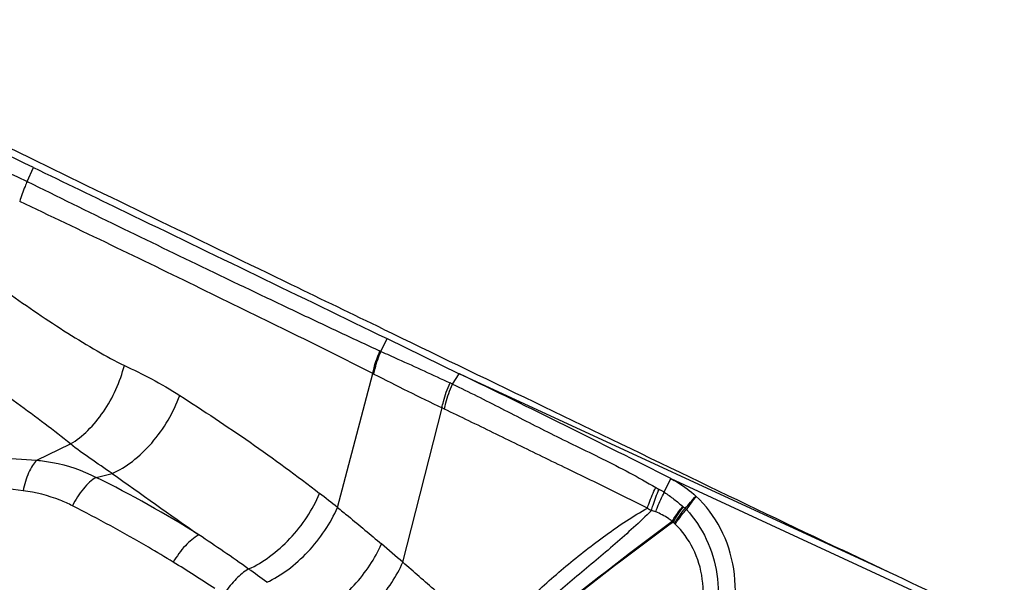
# Model space of a CAD drawing. Units: millimetres. Extents: x 0 to 841, y 0 to 594.
# Drawn here: x 163 to 169, y 228 to 232 of the extents above; entities that cross this region are included whole.
import ezdxf

# ---------------------------------------------------------------- set-up
doc = ezdxf.new("R2010")
doc.units = ezdxf.units.MM
doc.header["$LTSCALE"] = 46.255
doc.layers.add('607087453-000_CL', color=7, linetype='CONTINUOUS')

msp = doc.modelspace()

# ---------------------------------------------------------------- linework, layer by layer
at = {"layer": '607087453-000_CL', "color": 7, "linetype": 'CONTINUOUS'}
for p, q in [((163.4586, 230.8188), (163.0465, 231.0186)), ((165.4961, 229.7879), (165.9081, 229.588)), ((168.3605, 228.4542), (168.0945, 228.5808))]:
    msp.add_line(p, q, dxfattribs=at)
at = {"layer": '607087453-000_CL', "color": 9, "linetype": 'CONTINUOUS'}
for p, q in [((163.4443, 230.6851), (163.4805, 230.7642)), ((165.4614, 229.7151), (165.4961, 229.7879)), ((165.2131, 228.8252), (165.4148, 229.589)), ((165.8694, 229.5284), (165.9081, 229.588)), ((168.3605, 228.4542), (165.9081, 229.588)), ((165.8694, 229.5284), (165.8552, 229.5351)), ((165.5857, 228.5121), (165.8093, 229.393)), ((165.8233, 229.3862), (165.8093, 229.393)), ((163.4985, 229.0945), (163.6909, 229.1871)), ((163.8367, 228.9965), (163.9282, 229.0193)), ((167.0765, 228.9112), (167.1138, 228.9895)), ((167.1138, 228.9895), (169.7266, 227.7815))]:
    msp.add_line(p, q, dxfattribs=at)
for centre, radius, start, end in [((196.1925, 300.6867), 77.2829, 243.491779, 244.928786), ((165.9584, 230.8206), 1.212, 245.5036, 245.793), ((166.0984, 230.9126), 1.4897, 242.6842, 242.9349), ((174.1979, 246.7641), 19.2904, 242.9348, 244.22376), ((161.1435, 223.4955), 6.1249, 57.62383, 63.91414), ((228.6197, 319.7105), 111.3996, 234.499151, 234.811233), ((167.4073, 229.6006), 0.7627, 240.1536, 241.8487), ((166.8259, 228.5131), 0.4704, 57.8059, 61.9017), ((158.8056, 220.7875), 10.2791, 51.43908, 52.15855), ((151.0721, 243.0626), 21.5131, 318.54226, 318.79156), ((167.4137, 229.5225), 0.8246, 238.3282, 240.1547), ((167.2687, 228.927), 0.1297, 228.2832, 230.143), ((166.431, 227.9239), 1.1771, 49.5306, 50.1346), ((166.9849, 228.5835), 0.3159, 46.4243, 48.3173), ((167.4008, 228.9575), 0.3506, 217.2192, 218.3707), ((166.8284, 228.3619), 0.481, 50.5088, 51.7995), ((167.082, 228.6699), 0.0821, 46.8086, 50.3797), ((159.7606, 221.5853), 8.4799, 54.32437, 56.64422), ((152.8994, 213.8923), 19.3566, 49.05024, 49.52551), ((159.7343, 221.0998), 8.6942, 56.65497, 58.50005), ((159.5599, 221.3097), 8.8208, 53.47212, 54.309), ((138.3065, 197.063), 41.6317, 48.71831, 49.06139)]:
    msp.add_arc(centre, radius, start, end, dxfattribs=at)
at = {"layer": '607087453-000_CL', "color": 7, "linetype": 'CONTINUOUS'}
for centre, radius, start, end in [((134.8429, 165.4946), 71.2251, 63.058268, 64.141106), ((236.3221, 372.3016), 159.0933, 244.2563, 244.605209), ((145.5416, 180.4816), 53.1232, 63.7768, 64.56117)]:
    msp.add_arc(centre, radius, start, end, dxfattribs=at)
for centre, start_param, end_param in [((152.3906, 235.9278), 0.985856, 1.087605), ((176.5641, 224.6789), -2.155737, -2.053987)]:
    msp.add_ellipse(centre, major_axis=(19.9874, -9.5561), ratio=0.006767, start_param=start_param, end_param=end_param, dxfattribs=at)
for points, knots in [([(165.4741, 229.8425), (165.3001, 229.9266), (164.6281, 230.2517), (163.9563, 230.5773), (163.4586, 230.8188)], [0, 0, 0, 0, 0.258894, 1, 1, 1, 1]), ([(163.4805, 230.7642), (163.6545, 230.6801), (164.3265, 230.3549), (164.9983, 230.0294), (165.4961, 229.7879)], [0, 0, 0, 0, 0.258894, 1, 1, 1, 1]), ([(167.1138, 228.9895), (167.1267, 228.983), (167.1777, 228.9548), (167.2247, 228.9194), (167.2568, 228.8897)], [0, 0, 0, 0, 0.248505, 1, 1, 1, 1]), ([(167.401, 227.9784), (167.4366, 228.0559), (167.4855, 228.2203), (167.4854, 228.4733), (167.4111, 228.7075), (167.3139, 228.837), (167.2568, 228.8897)], [0, 0, 0, 0, 0.260844, 0.516207, 0.76261, 1, 1, 1, 1])]:
    msp.add_open_spline(points, degree=3, knots=knots, dxfattribs=at)
at = {"layer": '607087453-000_CL', "color": 9, "linetype": 'CONTINUOUS'}
for points, knots in [([(163.4443, 230.6851), (163.44, 230.6757), (163.4236, 230.6382), (163.41, 230.5996), (163.4016, 230.5703)], [0, 0, 0, 0, 0.254106, 1, 1, 1, 1]), ([(163.4443, 230.6851), (163.6164, 230.5992), (163.9583, 230.4316), (164.3844, 230.2256), (164.7201, 230.0644), (164.9678, 229.9465), (165.2125, 229.8305), (165.3749, 229.7545), (165.4558, 229.7176)], [0, 0, 0, 0, 0.258558, 0.511692, 0.636092, 0.75907, 0.880434, 1, 1, 1, 1]), ([(165.4148, 229.5891), (165.2541, 229.671), (164.9268, 229.8334), (164.4288, 230.0766), (163.9197, 230.3242), (163.5756, 230.4883), (163.4016, 230.5703)], [0, 0, 0, 0, 0.241665, 0.489404, 0.742326, 1, 1, 1, 1]), ([(163.3341, 230.0502), (163.4461, 229.9706), (163.6136, 229.8563), (163.8364, 229.7198), (163.9453, 229.6605), (163.9983, 229.6354)], [0, 0, 0, 0, 0.5258, 0.775494, 1, 1, 1, 1]), ([(165.4148, 229.5891), (165.4169, 229.6), (165.4268, 229.6439), (165.4419, 229.6866), (165.4558, 229.7176)], [0, 0, 0, 0, 0.245933, 1, 1, 1, 1]), ([(165.4206, 229.5861), (165.4227, 229.597), (165.4325, 229.6411), (165.4475, 229.684), (165.4614, 229.7151)], [0, 0, 0, 0, 0.245967, 1, 1, 1, 1]), ([(165.4614, 229.7151), (165.4937, 229.7005), (165.6253, 229.6411), (165.7568, 229.5817), (165.8552, 229.5351)], [0, 0, 0, 0, 0.245392, 1, 1, 1, 1]), ([(163.6911, 229.1872), (163.6438, 229.2261), (163.5427, 229.3044), (163.3279, 229.4627), (163.1592, 229.5803), (163.0441, 229.6583)], [0, 0, 0, 0, 0.22976, 0.478888, 1, 1, 1, 1]), ([(163.6909, 229.1871), (163.7269, 229.2083), (163.7963, 229.2642), (163.9139, 229.4075), (163.9747, 229.5415), (163.9983, 229.6354)], [0, 0, 0, 0, 0.225681, 0.476366, 1, 1, 1, 1]), ([(163.9983, 229.6353), (164.0503, 229.6107), (164.1579, 229.558), (164.2618, 229.4979), (164.3142, 229.4641)], [0, 0, 0, 0, 0.479603, 1, 1, 1, 1]), ([(165.8093, 229.393), (165.8116, 229.4049), (165.8225, 229.4536), (165.8395, 229.5009), (165.8552, 229.5351)], [0, 0, 0, 0, 0.244886, 1, 1, 1, 1]), ([(165.8233, 229.3862), (165.8256, 229.3982), (165.8366, 229.4468), (165.8537, 229.4941), (165.8694, 229.5284)], [0, 0, 0, 0, 0.24485, 1, 1, 1, 1]), ([(165.8694, 229.5284), (165.9632, 229.4837), (166.1497, 229.3898), (166.3826, 229.2692), (166.5749, 229.1749), (166.7254, 229.1023), (166.8779, 229.0248), (166.978, 228.9675), (167.0277, 228.939)], [0, 0, 0, 0, 0.23969, 0.481918, 0.605385, 0.733909, 0.867707, 1, 1, 1, 1]), ([(163.9282, 229.0193), (163.9696, 229.0367), (164.0518, 229.0876), (164.1594, 229.1916), (164.2508, 229.3191), (164.2967, 229.415), (164.3143, 229.4641)], [0, 0, 0, 0, 0.223128, 0.475053, 0.740157, 1, 1, 1, 1]), ([(164.3142, 229.4641), (164.4492, 229.3771), (164.7201, 229.198), (164.982, 229.0057), (165.1116, 228.905)], [0, 0, 0, 0, 0.494343, 1, 1, 1, 1]), ([(166.9808, 228.8207), (166.9295, 228.8455), (166.8278, 228.8972), (166.676, 228.9718), (166.5273, 229.0437), (166.3362, 229.1363), (166.1025, 229.2509), (165.9161, 229.3413), (165.8233, 229.3862)], [0, 0, 0, 0, 0.132723, 0.265594, 0.393849, 0.517453, 0.760032, 1, 1, 1, 1]), ([(162.6349, 229.2917), (162.7651, 229.2292), (162.9751, 229.158), (163.2683, 229.1092), (163.4207, 229.0981), (163.4985, 229.0945)], [0, 0, 0, 0, 0.48624, 0.737936, 1, 1, 1, 1]), ([(163.4214, 228.9207), (163.3449, 228.93), (163.1932, 228.9522), (162.896, 229.018), (162.6809, 229.0964), (162.545, 229.162)], [0, 0, 0, 0, 0.253141, 0.50383, 1, 1, 1, 1]), ([(163.9282, 229.0193), (163.8863, 229.0475), (163.8061, 229.1018), (163.7272, 229.1583), (163.6909, 229.1871)], [0, 0, 0, 0, 0.521614, 1, 1, 1, 1]), ([(163.4985, 229.0945), (163.4892, 229.0852), (163.4718, 229.0624), (163.4421, 229.0054), (163.428, 228.9557), (163.4214, 228.9207)], [0, 0, 0, 0, 0.204319, 0.444144, 1, 1, 1, 1]), ([(163.4985, 229.0945), (163.5287, 229.0918), (163.6455, 229.0759), (163.7593, 229.0372), (163.8367, 228.9965)], [0, 0, 0, 0, 0.257663, 1, 1, 1, 1]), ([(163.8367, 228.9965), (163.8237, 228.9887), (163.7979, 228.9687), (163.7492, 228.9169), (163.7191, 228.8689), (163.702, 228.8344)], [0, 0, 0, 0, 0.212912, 0.456707, 1, 1, 1, 1]), ([(166.9808, 228.8207), (166.9838, 228.8306), (166.997, 228.871), (167.0136, 228.9102), (167.0277, 228.939)], [0, 0, 0, 0, 0.244427, 1, 1, 1, 1]), ([(167.0034, 228.8073), (167.0062, 228.8174), (167.0183, 228.8586), (167.034, 228.8986), (167.0474, 228.9281)], [0, 0, 0, 0, 0.245501, 1, 1, 1, 1]), ([(163.702, 228.8344), (163.6793, 228.8458), (163.5899, 228.8862), (163.4936, 228.9118), (163.4214, 228.9207)], [0, 0, 0, 0, 0.258174, 1, 1, 1, 1]), ([(164.7061, 228.4738), (164.7486, 228.4923), (164.8331, 228.5436), (164.9456, 228.6451), (165.0422, 228.7669), (165.0922, 228.8583), (165.1116, 228.905)], [0, 0, 0, 0, 0.230795, 0.486174, 0.748821, 1, 1, 1, 1]), ([(167.0281, 228.7992), (167.0313, 228.8086), (167.0452, 228.8469), (167.0622, 228.884), (167.0765, 228.9112)], [0, 0, 0, 0, 0.244191, 1, 1, 1, 1]), ([(167.0765, 228.9112), (167.0956, 228.8991), (167.1316, 228.873), (167.166, 228.8448), (167.1823, 228.8302)], [0, 0, 0, 0, 0.507305, 1, 1, 1, 1]), ([(164.2771, 228.5128), (164.2302, 228.5416), (164.0418, 228.6546), (163.849, 228.7603), (163.702, 228.8344)], [0, 0, 0, 0, 0.250476, 1, 1, 1, 1]), ([(164.8101, 228.3978), (164.8525, 228.417), (164.9363, 228.4686), (165.0479, 228.5695), (165.1438, 228.6896), (165.1936, 228.7794), (165.2131, 228.8252)], [0, 0, 0, 0, 0.232854, 0.48885, 0.750697, 1, 1, 1, 1]), ([(165.2131, 228.8252), (165.234, 228.8084), (165.3184, 228.7399), (165.4017, 228.67), (165.464, 228.6168)], [0, 0, 0, 0, 0.246694, 1, 1, 1, 1]), ([(166.1019, 228.0932), (166.1681, 228.1621), (166.2998, 228.3008), (166.5144, 228.4927), (166.7035, 228.6403), (166.8595, 228.7495), (166.9399, 228.7988), (166.9808, 228.8207)], [0, 0, 0, 0, 0.25027, 0.501052, 0.753465, 0.878339, 1, 1, 1, 1]), ([(167.1216, 228.7455), (167.126, 228.7527), (167.1448, 228.7819), (167.1656, 228.8098), (167.1824, 228.8302)], [0, 0, 0, 0, 0.242772, 1, 1, 1, 1]), ([(167.1259, 228.7399), (167.1302, 228.7473), (167.1486, 228.7775), (167.1691, 228.8064), (167.1855, 228.8274)], [0, 0, 0, 0, 0.243556, 1, 1, 1, 1]), ([(167.1342, 228.7332), (167.1386, 228.7405), (167.1574, 228.7703), (167.1783, 228.7987), (167.195, 228.8194)], [0, 0, 0, 0, 0.242829, 1, 1, 1, 1]), ([(167.1382, 228.7297), (167.1429, 228.7367), (167.163, 228.7654), (167.1851, 228.7926), (167.2027, 228.8124)], [0, 0, 0, 0, 0.242747, 1, 1, 1, 1]), ([(167.2027, 228.8124), (167.2489, 228.7628), (167.3266, 228.6466), (167.3861, 228.4436), (167.388, 228.2258), (167.3514, 228.0828), (167.3251, 228.0131)], [0, 0, 0, 0, 0.239307, 0.484455, 0.737103, 1, 1, 1, 1]), ([(167.0034, 228.8073), (166.9369, 228.7412), (166.7961, 228.615), (166.5802, 228.4328), (166.3631, 228.2531), (166.2185, 228.1352), (166.1459, 228.0771)], [0, 0, 0, 0, 0.249594, 0.50317, 0.752364, 1, 1, 1, 1]), ([(167.1216, 228.7455), (167.1145, 228.7512), (167.0857, 228.7729), (167.0533, 228.7899), (167.028, 228.7992)], [0, 0, 0, 0, 0.252397, 1, 1, 1, 1]), ([(167.126, 228.7399), (167.044, 228.6801), (166.7254, 228.4433), (166.4142, 228.1965), (166.1843, 228.011)], [0, 0, 0, 0, 0.255664, 1, 1, 1, 1]), ([(167.1217, 228.7455), (167.0401, 228.685), (166.7233, 228.4459), (166.4135, 228.1976), (166.1845, 228.0112)], [0, 0, 0, 0, 0.25597, 1, 1, 1, 1]), ([(167.2291, 228.046), (167.2572, 228.1035), (167.2989, 228.2252), (167.3034, 228.4153), (167.2512, 228.5918), (167.1801, 228.6898), (167.1382, 228.7297)], [0, 0, 0, 0, 0.261071, 0.517321, 0.763872, 1, 1, 1, 1]), ([(164.4232, 228.6683), (164.3942, 228.6526), (164.3389, 228.6047), (164.2965, 228.5463), (164.2771, 228.5128)], [0, 0, 0, 0, 0.459706, 1, 1, 1, 1]), ([(165.0924, 228.2055), (165.1317, 228.2271), (165.2086, 228.2804), (165.3113, 228.3787), (165.3993, 228.4917), (165.4456, 228.5747), (165.464, 228.6168)], [0, 0, 0, 0, 0.23902, 0.496029, 0.755105, 1, 1, 1, 1]), ([(164.7061, 228.4738), (164.6804, 228.4587), (164.631, 228.4171), (164.5912, 228.3669), (164.5726, 228.3385)], [0, 0, 0, 0, 0.467026, 1, 1, 1, 1]), ([(165.2335, 228.1118), (165.2709, 228.1342), (165.3437, 228.1877), (165.4409, 228.2839), (165.524, 228.3927), (165.5681, 228.472), (165.5857, 228.5121)], [0, 0, 0, 0, 0.241938, 0.499148, 0.756799, 1, 1, 1, 1])]:
    msp.add_open_spline(points, degree=3, knots=knots, dxfattribs=at)
for points in [[(167.2568, 228.8897), (167.2387, 228.864), (167.2206, 228.8383), (167.2027, 228.8124)], [(167.0281, 228.7992), (167.0199, 228.8022), (167.0117, 228.8048), (167.0034, 228.8073)]]:
    msp.add_open_spline(points, degree=3, dxfattribs=at)

doc.saveas('drawing.dxf')
